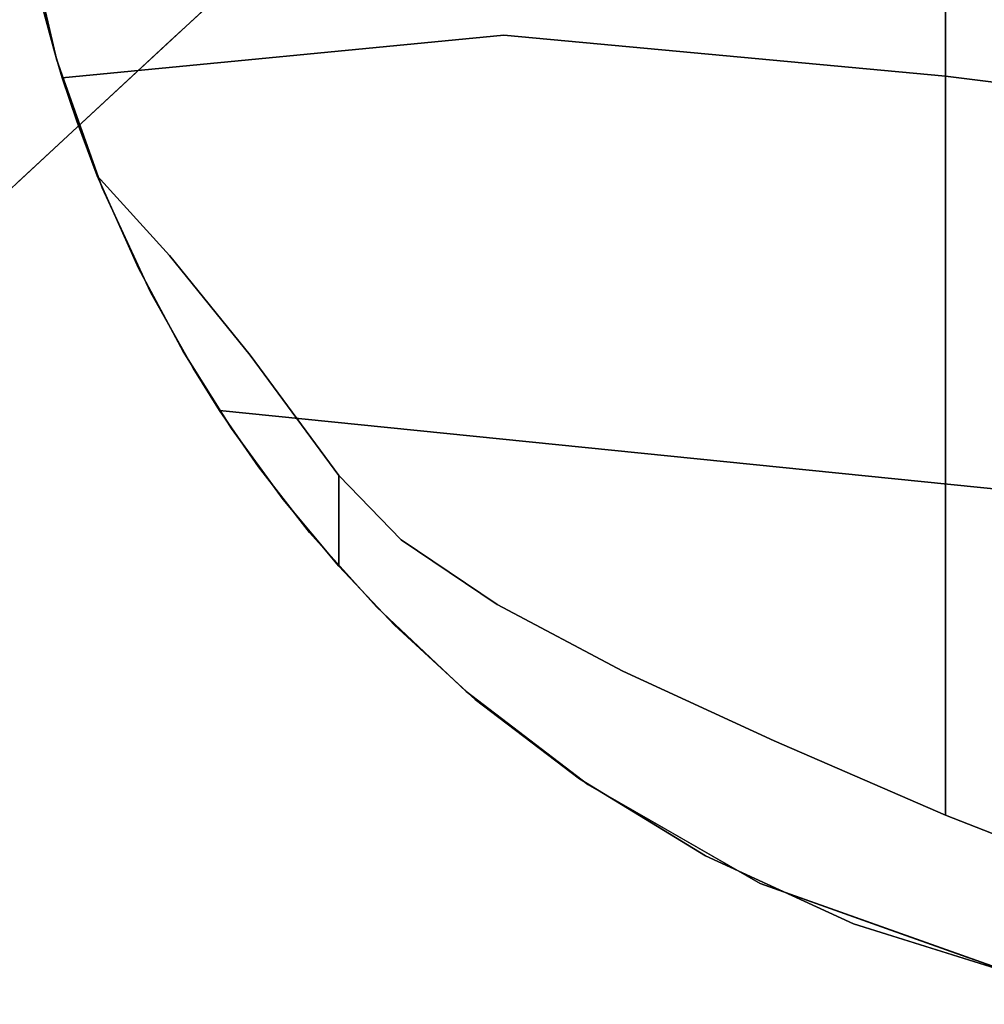
# Model space of a CAD drawing. Units: inches. Extents: x -1 to 176, y 0 to 135.
# Drawn here: x 58 to 61, y 25 to 28 of the extents above; entities that cross this region are included whole.
import ezdxf

# ---------------------------------------------------------------- set-up
doc = ezdxf.new("R2010")
doc.units = ezdxf.units.IN
doc.header["$MEASUREMENT"] = 0
doc.layers.add('SEAT-BASE', color=5, linetype='Continuous')
doc.layers.add('SEAT-FABRIC', color=5, linetype='Continuous')

# ---------------------------------------------------------------- blocks, each defined once
blk = doc.blocks.new('6DWBBS40_0T')
at = {"layer": 'SEAT-BASE'}
for points, invisible_edges in [([(8.3533, 7.3214, 4.047), (8.1215, 7.0734, 5.1385), (8.0235, 7.0328, 7.2971)], 15), ([(8.2637, 7.2121, 6.3085), (8.3533, 7.3214, 4.047), (8.0235, 7.0328, 7.2971)], 15), ([(8.3992, 7.3279, 2.7568), (8.3359, 7.1821, 2.7568), (8.1215, 7.0734, 5.1385)], 15), ([(8.1215, 7.0734, 5.1385), (8.3533, 7.3214, 4.047), (8.3992, 7.3279, 2.7568)], 15), ([(8.4281, 7.2775, 6.1147), (8.0925, 7.0292, 8.5482), (8.3568, 7.1057, 8.0932)], 15), ([(8.0925, 7.0292, 8.5482), (8.4281, 7.2775, 6.1147), (8.2637, 7.2121, 6.3085)], 15), ([(8.3165, 6.8565, 2.9346), (8.1668, 6.8928, 4.063), (8.5859, 7.2812, 0.375)], 13), ([(8.0235, 7.0328, 7.2971), (8.0925, 7.0292, 8.5482), (8.2637, 7.2121, 6.3085)], 15), ([(8.3359, 7.1821, 2.7568), (7.9528, 6.8287, 6.1149), (8.1215, 7.0734, 5.1385)], 15), ([(7.9528, 6.8287, 6.1149), (8.3359, 7.1821, 2.7568), (8.2043, 6.9276, 3.7331)], 15), ([(7.8981, 6.8046, 11.2017), (8.1113, 6.8722, 10.6141), (8.3568, 7.1057, 8.0932)], 15), ([(8.3568, 7.1057, 8.0932), (8.0925, 7.0292, 8.5482), (7.8981, 6.8046, 11.2017)], 15), ([(8.2906, 6.8671, 10.4109), (8.3568, 7.1057, 8.0932), (8.1113, 6.8722, 10.6141)], 15), ([(7.7002, 6.7162, 9.079), (8.0235, 7.0328, 7.2971), (8.1215, 7.0734, 5.1385)], 15), ([(7.7002, 6.7162, 9.079), (8.1215, 7.0734, 5.1385), (7.9528, 6.8287, 6.1149)], 15), ([(8.0235, 7.0328, 7.2971), (7.7002, 6.7162, 9.079), (7.5474, 6.6076, 10.9664)], 15), ([(8.0235, 7.0328, 7.2971), (7.5474, 6.6076, 10.9664), (7.6283, 6.6845, 11.1644)], 15), ([(7.6283, 6.6845, 11.1644), (7.8062, 6.805, 10.6917), (8.0235, 7.0328, 7.2971)], 15), ([(8.0235, 7.0328, 7.2971), (7.8062, 6.805, 10.6917), (8.0925, 7.0292, 8.5482)], 15), ([(7.8062, 6.805, 10.6917), (7.8981, 6.8046, 11.2017), (8.0925, 7.0292, 8.5482)], 15), ([(7.8227, 6.5739, 7.0912), (7.9528, 6.8287, 6.1149), (8.2043, 6.9276, 3.7331)], 3), ([(8.1668, 6.8928, 4.063), (7.892, 6.4622, 6.6602), (7.7478, 6.5044, 7.751)], 3), ([(7.8981, 6.8046, 11.2017), (7.8414, 6.64, 13.1251), (8.1113, 6.8722, 10.6141)], 15), ([(7.8414, 6.64, 13.1251), (8.2906, 6.8671, 10.4109), (8.1113, 6.8722, 10.6141)], 15), ([(8.1668, 6.8928, 4.063), (8.3165, 6.8565, 2.9346), (7.892, 6.4622, 6.6602)], 15), ([(8.2906, 6.8671, 10.4109), (7.8414, 6.64, 13.1251), (7.9297, 6.501, 14.291)], 15), ([(7.892, 6.4622, 6.6602), (8.3165, 6.8565, 2.9346), (8.0841, 6.4418, 5.4942)], 15), ([(7.9297, 6.501, 14.291), (8.3581, 6.7392, 11.1713), (8.2906, 6.8671, 10.4109)], 15), ([(8.3897, 6.6966, 2.9346), (8.0841, 6.4418, 5.4942), (8.3165, 6.8565, 2.9346)], 15), ([(7.7002, 6.7162, 9.079), (7.9528, 6.8287, 6.1149), (7.6848, 6.5831, 8.4707)], 15), ([(7.9528, 6.8287, 6.1149), (7.8227, 6.5739, 7.0912), (7.6848, 6.5831, 8.4707)], 15), ([(7.5559, 6.5421, 13.8361), (7.8062, 6.805, 10.6917), (7.4037, 6.4758, 13.786)], 15), ([(7.8062, 6.805, 10.6917), (7.6283, 6.6845, 11.1644), (7.4037, 6.4758, 13.786)], 15), ([(7.8981, 6.8046, 11.2017), (7.8062, 6.805, 10.6917), (7.5559, 6.5421, 13.8361)], 15), ([(7.8981, 6.8046, 11.2017), (7.5559, 6.5421, 13.8361), (7.8414, 6.64, 13.1251)], 15), ([(8.3581, 6.7392, 11.1713), (7.9297, 6.501, 14.291), (8.2501, 6.5044, 13.1394)], 15), ([(7.2693, 6.3378, 12.961), (7.7002, 6.7162, 9.079), (7.4166, 6.3687, 10.9303)], 15), ([(7.2693, 6.3378, 12.961), (7.5474, 6.6076, 10.9664), (7.7002, 6.7162, 9.079)], 15), ([(7.7002, 6.7162, 9.079), (7.6848, 6.5831, 8.4707), (7.4166, 6.3687, 10.9303)], 15), ([(8.3897, 6.6966, 2.9346), (8.1608, 6.3109, 5.6029), (8.0841, 6.4418, 5.4942)], 15), ([(8.1608, 6.3109, 5.6029), (8.3897, 6.6966, 2.9346), (8.4053, 6.4346, 3.9938)], 15), ([(7.36, 6.451, 13.0708), (7.4037, 6.4758, 13.786), (7.6283, 6.6845, 11.1644)], 15), ([(7.5474, 6.6076, 10.9664), (7.36, 6.451, 13.0708), (7.6283, 6.6845, 11.1644)], 15), ([(7.4241, 6.3607, 16.034), (7.8414, 6.64, 13.1251), (7.5559, 6.5421, 13.8361)], 15), ([(7.8414, 6.64, 13.1251), (7.4241, 6.3607, 16.034), (7.5993, 6.3802, 15.918)], 15), ([(7.8414, 6.64, 13.1251), (7.5993, 6.3802, 15.918), (7.9297, 6.501, 14.291)], 15), ([(7.36, 6.451, 13.0708), (7.5474, 6.6076, 10.9664), (7.2693, 6.3378, 12.961)], 15), ([(7.4166, 6.3687, 10.9303), (7.6848, 6.5831, 8.4707), (7.5944, 6.3622, 9.1009)], 15), ([(7.6848, 6.5831, 8.4707), (7.8227, 6.5739, 7.0912), (7.5944, 6.3622, 9.1009)], 13), ([(7.4037, 6.4758, 13.786), (7.2463, 6.303, 16.1293), (7.5559, 6.5421, 13.8361)], 15), ([(7.2463, 6.303, 16.1293), (7.4241, 6.3607, 16.034), (7.5559, 6.5421, 13.8361)], 15), ([(7.5382, 6.3102, 9.595), (7.7478, 6.5044, 7.751), (7.369, 5.9757, 11.2524)], 14), ([(7.5831, 6.0512, 9.6475), (7.369, 5.9757, 11.2524), (7.7478, 6.5044, 7.751)], 15), ([(7.5653, 6.2135, 17.5228), (7.8373, 6.2666, 16.3536), (7.9297, 6.501, 14.291)], 15), ([(7.9297, 6.501, 14.291), (7.5993, 6.3802, 15.918), (7.5653, 6.2135, 17.5228)], 15), ([(7.5831, 6.0512, 9.6475), (7.7478, 6.5044, 7.751), (7.892, 6.4622, 6.6602)], 15), ([(7.8373, 6.2666, 16.3536), (8.2501, 6.5044, 13.1394), (7.9297, 6.501, 14.291)], 15), ([(8.2501, 6.5044, 13.1394), (7.8373, 6.2666, 16.3536), (7.9432, 6.1319, 16.7864)], 15), ([(7.9432, 6.1319, 16.7864), (8.3923, 6.3108, 13.3896), (8.2501, 6.5044, 13.1394)], 15), ([(7.36, 6.451, 13.0708), (7.1187, 6.2405, 15.5062), (7.4037, 6.4758, 13.786)], 15), ([(7.1187, 6.2405, 15.5062), (7.2463, 6.303, 16.1293), (7.4037, 6.4758, 13.786)], 15), ([(7.892, 6.4622, 6.6602), (7.8025, 6.0922, 8.246), (7.5831, 6.0512, 9.6475)], 15), ([(7.8025, 6.0922, 8.246), (7.892, 6.4622, 6.6602), (8.0841, 6.4418, 5.4942)], 15), ([(7.2693, 6.3378, 12.961), (7.1187, 6.2405, 15.5062), (7.36, 6.451, 13.0708)], 15), ([(7.8025, 6.0922, 8.246), (8.0841, 6.4418, 5.4942), (8.1608, 6.3109, 5.6029)], 15)]:
    blk.add_3dface(points, dxfattribs=dict(at, invisible_edges=invisible_edges))
at = {"layer": 'SEAT-FABRIC'}
for points, invisible_edges in [([(3.4894, 9.39, 39.0774), (2.624, 7.7951, 34.4481), (5.4258, 7.8193, 35.9082)], 15), ([(5.4258, 7.8193, 35.9082), (4.6111, 9.1125, 38.8525), (3.4894, 9.39, 39.0774)], 13), ([(5.9808, 9.0281, 36.7856), (0.9286, 8.8201, 34.568), (5.1974, 9.3072, 37.5194)], 3), ([(5.0313, 8.9788, 38.7279), (5.4258, 8.8236, 38.5552), (5.1974, 9.3072, 38.6622)], 14), ([(5.701, 9.1491, 38.3979), (5.1974, 9.3072, 38.6622), (5.4258, 8.8236, 38.5552)], 14), ([(5.4492, 9.2282, 38.53), (5.3932, 9.2375, 37.3359), (5.1974, 9.3072, 38.6622)], 3), ([(5.1974, 9.3072, 38.6622), (5.3932, 9.2375, 37.3359), (5.1974, 9.3072, 37.5194)], 1), ([(5.4492, 9.2282, 38.53), (5.5891, 9.1677, 37.1525), (5.3932, 9.2375, 37.3359)], 13), ([(5.701, 9.1491, 38.3979), (5.5891, 9.1677, 37.1525), (5.4492, 9.2282, 38.53)], 3), ([(5.4258, 8.8236, 38.5552), (5.9386, 8.6005, 38.2332), (5.701, 9.1491, 38.3979)], 14), ([(5.701, 9.1491, 38.3979), (5.9808, 9.0281, 36.7856), (5.5891, 9.1677, 37.1525)], 13), ([(5.9386, 8.6005, 38.2332), (6.1442, 8.9453, 38.0652), (5.701, 9.1491, 38.3979)], 13), ([(5.9808, 9.0281, 36.7856), (5.701, 9.1491, 38.3979), (5.9226, 9.0472, 38.2315)], 13), ([(4.6111, 9.1125, 38.8525), (5.4258, 7.8193, 35.9082), (5.0313, 8.9788, 38.7279)], 3), ([(5.9808, 9.0281, 36.7856), (6.4975, 8.7316, 35.8411), (0.9286, 8.8201, 34.568)], 14), ([(5.9226, 9.0472, 38.2315), (6.1442, 8.9453, 38.0652), (5.9808, 9.0281, 36.7856)], 14), ([(6.1442, 8.9453, 38.0652), (6.2392, 8.8799, 36.3133), (5.9808, 9.0281, 36.7856)], 13), ([(5.4258, 7.8193, 35.9082), (5.4258, 8.8236, 38.5552), (5.0313, 8.9788, 38.7279)], 12), ([(6.3921, 8.3918, 37.8235), (6.1442, 8.9453, 38.0652), (5.9386, 8.6005, 38.2332)], 3), ([(6.1442, 8.9453, 38.0652), (6.3921, 8.3918, 37.8235), (6.5225, 8.7146, 37.6749)], 3), ([(6.5225, 8.7146, 37.6749), (6.2392, 8.8799, 36.3133), (6.1442, 8.9453, 38.0652)], 3), ([(6.5225, 8.7146, 37.6749), (6.4975, 8.7316, 35.8411), (6.2392, 8.8799, 36.3133)], 13), ([(0.9286, 8.8201, 34.568), (6.8614, 8.4534, 34.8225), (3.8086, 7.9954, 30.4562)], 15), ([(6.8614, 8.4534, 34.8225), (0.9286, 8.8201, 34.568), (6.4975, 8.7316, 35.8411)], 3), ([(5.4258, 7.8193, 35.9082), (5.9386, 8.6005, 38.2332), (5.4258, 8.8236, 38.5552)], 1), ([(6.5225, 8.7146, 37.6749), (6.8342, 8.4766, 37.2336), (6.4975, 8.7316, 35.8411)], 14), ([(6.8342, 8.4766, 37.2336), (6.8614, 8.4534, 34.8225), (6.4975, 8.7316, 35.8411)], 13), ([(6.5225, 8.7146, 37.6749), (6.3921, 8.3918, 37.8235), (6.7692, 8.1926, 37.3384)], 13), ([(6.5225, 8.7146, 37.6749), (6.7692, 8.1926, 37.3384), (6.8342, 8.4766, 37.2336)], 3), ([(5.9386, 8.6005, 38.2332), (5.4258, 7.8193, 35.9082), (6.3921, 8.3918, 37.8235)], 3), ([(6.8342, 8.4766, 37.2336), (6.7692, 8.1926, 37.3384), (7.0562, 7.9985, 36.7933)], 13), ([(7.0562, 7.9985, 36.7933), (7.0767, 8.2542, 36.7434), (6.8342, 8.4766, 37.2336)], 13), ([(6.8614, 8.4534, 34.8225), (6.8342, 8.4766, 37.2336), (7.0767, 8.2542, 36.7434)], 13), ([(3.8086, 7.9954, 30.4562), (6.8614, 8.4534, 34.8225), (7.129, 8.201, 33.7678)], 13), ([(6.8614, 8.4534, 34.8225), (7.0767, 8.2542, 36.7434), (7.129, 8.201, 33.7678)], 3), ([(6.7692, 8.1926, 37.3384), (6.3921, 8.3918, 37.8235), (5.4258, 7.8193, 35.9082)], 14), ([(7.0767, 8.2542, 36.7434), (7.0562, 7.9985, 36.7933), (7.2434, 8.0777, 36.2057)], 3), ([(7.0767, 8.2542, 36.7434), (7.2434, 8.0777, 36.2057), (7.129, 8.201, 33.7678)], 14), ([(7.3305, 7.9764, 32.692), (3.8086, 7.9954, 30.4562), (7.129, 8.201, 33.7678)], 3), ([(7.2434, 8.0777, 36.2057), (7.4093, 7.8785, 35.4417), (7.129, 8.201, 33.7678)], 14), ([(7.4093, 7.8785, 35.4417), (7.3305, 7.9764, 32.692), (7.129, 8.201, 33.7678)], 13), ([(6.7692, 8.1926, 37.3384), (5.4258, 7.8193, 35.9082), (5.4258, 7.0791, 33.1755)], 13), ([(6.7692, 8.1926, 37.3384), (5.4258, 7.0791, 33.1755), (7.0562, 7.9985, 36.7933)], 3), ([(7.2434, 7.8064, 36.2057), (7.2434, 8.0777, 36.2057), (7.0562, 7.9985, 36.7933)], 2), ([(7.4093, 7.8785, 35.4417), (7.2434, 8.0777, 36.2057), (7.2434, 7.8064, 36.2057)], 12), ([(3.8086, 7.9954, 30.4562), (7.6798, 7.4848, 30.0104), (-0.9427, 7.9184, 29.6906)], 15), ([(3.8086, 7.9954, 30.4562), (7.6, 7.6119, 30.505), (7.6798, 7.4848, 30.0104)], 12), ([(7.4835, 7.7801, 31.6033), (7.6, 7.6119, 30.505), (3.8086, 7.9954, 30.4562)], 12), ([(3.8086, 7.9954, 30.4562), (7.3305, 7.9764, 32.692), (7.4835, 7.7801, 31.6033)], 13), ([(5.4258, 7.0791, 33.1755), (7.2434, 7.8064, 36.2057), (7.0562, 7.9985, 36.7933)], 13), ([(7.4093, 7.8785, 35.4417), (7.5647, 7.6649, 34.6794), (7.3305, 7.9764, 32.692)], 14), ([(7.4835, 7.7801, 31.6033), (7.3305, 7.9764, 32.692), (7.5647, 7.6649, 34.6794)], 14), ([(0.0003, 7.5408, 29.0116), (-0.9427, 7.9184, 29.6906), (7.807, 7.2575, 29.5636)], 15), ([(7.807, 7.2575, 29.5636), (-0.9427, 7.9184, 29.6906), (7.6798, 7.4848, 30.0104)], 3), ([(7.2434, 7.8064, 36.2057), (7.5082, 7.446, 34.9622), (7.4093, 7.8785, 35.4417)], 14), ([(7.5082, 7.446, 34.9622), (7.5647, 7.6649, 34.6794), (7.4093, 7.8785, 35.4417)], 13), ([(2.624, 7.7951, 34.4481), (5.4258, 7.0791, 33.1755), (5.4258, 7.8193, 35.9082)], 13), ([(2.624, 7.7951, 34.4481), (2.9755, 6.917, 30.3473), (5.4258, 7.0791, 33.1755)], 15), ([(5.4258, 7.0791, 33.1755), (6.7488, 6.4872, 30.3979), (7.2434, 7.8064, 36.2057)], 15), ([(7.5082, 7.446, 34.9622), (7.2434, 7.8064, 36.2057), (6.7488, 6.4872, 30.3979)], 14), ([(7.5647, 7.6649, 34.6794), (7.7094, 7.4349, 33.9197), (7.4835, 7.7801, 31.6033)], 14), ([(7.7094, 7.4349, 33.9197), (7.6, 7.6119, 30.505), (7.4835, 7.7801, 31.6033)], 13), ([(7.7094, 7.4349, 33.9197), (7.5647, 7.6649, 34.6794), (7.5082, 7.446, 34.9622)], 14), ([(7.6798, 7.4848, 30.0104), (7.6, 7.6119, 30.505), (7.7094, 7.4349, 33.9197)], 14), ([(0.0003, 7.5408, 29.0116), (7.807, 7.2575, 29.5636), (7.9519, 6.945, 29.1777)], 13), ([(0.0859, 6.886, 28.3767), (0.0003, 7.5408, 29.0116), (7.9519, 6.945, 29.1777)], 15), ([(7.7094, 7.4349, 33.9197), (7.8435, 7.1849, 33.1644), (7.6798, 7.4848, 30.0104)], 14), ([(7.6798, 7.4848, 30.0104), (7.8435, 7.1849, 33.1644), (7.807, 7.2575, 29.5636)], 3), ([(6.7488, 6.4872, 30.3979), (7.7498, 7.147, 33.698), (7.5082, 7.446, 34.9622)], 13), ([(7.7094, 7.4349, 33.9197), (7.5082, 7.446, 34.9622), (7.7498, 7.147, 33.698)], 13), ([(7.7094, 7.4349, 33.9197), (7.7498, 7.147, 33.698), (7.8435, 7.1849, 33.1644)], 3), ([(7.8435, 7.1849, 33.1644), (7.9667, 6.9084, 32.4166), (7.807, 7.2575, 29.5636)], 14), ([(7.9667, 6.9084, 32.4166), (7.9519, 6.945, 29.1777), (7.807, 7.2575, 29.5636)], 13), ([(7.7498, 7.147, 33.698), (7.9667, 6.9084, 32.4166), (7.8435, 7.1849, 33.1644)], 12), ([(7.9667, 6.9084, 32.4166), (7.7498, 7.147, 33.698), (6.7488, 6.4872, 30.3979)], 14), ([(2.9755, 6.917, 30.3473), (5.4258, 6.6101, 30.3835), (5.4258, 7.0791, 33.1755)], 12), ([(5.4258, 7.0791, 33.1755), (5.4258, 6.6101, 30.3835), (6.7488, 6.4872, 30.3979)], 12), ([(7.9519, 6.945, 29.1777), (8.0883, 6.5592, 28.8613), (0.0859, 6.886, 28.3767)], 14), ([(7.9519, 6.945, 29.1777), (7.9667, 6.9084, 32.4166), (8.0281, 6.745, 31.4025)], 13), ([(7.9519, 6.945, 29.1777), (8.0281, 6.745, 31.4025), (8.0714, 6.6146, 30.3829)], 13), ([(7.9519, 6.945, 29.1777), (8.0714, 6.6146, 30.3829), (8.0883, 6.5592, 28.8613)], 3), ([(8.0281, 6.745, 31.4025), (7.9667, 6.9084, 32.4166), (6.7488, 6.4872, 30.3979)], 14), ([(0.0859, 6.886, 28.3767), (8.1937, 6.1115, 28.6243), (0, 6.0704, 27.9684)], 15), ([(8.1937, 6.1115, 28.6243), (0.0859, 6.886, 28.3767), (8.0883, 6.5592, 28.8613)], 3), ([(2.6844, 6.8724, 29.8584), (2.0622, 6.75, 29.5125), (5.4258, 6.3558, 29.7122)], 15), ([(5.4258, 6.5153, 30.1334), (3.5412, 6.8461, 30.3556), (2.6844, 6.8724, 29.8584)], 15), ([(5.4258, 6.5153, 30.1334), (2.6844, 6.8724, 29.8584), (5.4258, 6.3558, 29.7122)], 3), ([(5.4258, 6.6101, 30.3835), (3.5412, 6.8461, 30.3556), (5.4258, 6.5153, 30.1334)], 2), ([(5.4258, 6.3558, 29.7122), (2.0622, 6.75, 29.5125), (2.7379, 6.4827, 29.2653)], 15), ([(8.0714, 6.6146, 30.3829), (8.0281, 6.745, 31.4025), (6.7488, 6.4872, 30.3979)], 2), ([(6.7488, 6.4872, 30.3979), (5.4258, 6.6101, 30.3835), (5.4258, 6.4948, 30.0793)], 12), ([(8.0714, 6.6146, 30.3829), (6.7488, 6.4872, 30.3979), (8.0938, 6.5405, 30.0503)], 2), ([(8.0883, 6.5592, 28.8613), (8.0714, 6.6146, 30.3829), (8.0938, 6.5405, 30.0503)], 13), ([(8.0938, 6.5405, 30.0503), (8.1329, 6.3965, 29.7427), (8.0883, 6.5592, 28.8613)], 14), ([(8.1329, 6.3965, 29.7427), (8.141, 6.3353, 28.7428), (8.0883, 6.5592, 28.8613)], 13), ([(8.0938, 6.5405, 30.0503), (6.7433, 6.3519, 29.9473), (8.1329, 6.3965, 29.7427)], 3), ([(8.0938, 6.5405, 30.0503), (6.7488, 6.4872, 30.3979), (6.7433, 6.3519, 29.9473)], 15), ([(6.7488, 6.4872, 30.3979), (5.4258, 6.4948, 30.0793), (6.7433, 6.3519, 29.9473)], 15), ([(6.7433, 6.3519, 29.9473), (5.4258, 6.4948, 30.0793), (5.4258, 6.3558, 29.7122)], 13), ([(5.4258, 6.0857, 29.4757), (2.7379, 6.4827, 29.2653), (2.7066, 6.0629, 28.9348)], 15), ([(5.4258, 6.0857, 29.4757), (5.4258, 6.3558, 29.7122), (2.7379, 6.4827, 29.2653)], 14)]:
    blk.add_3dface(points, dxfattribs=dict(at, invisible_edges=invisible_edges))

msp = doc.modelspace()

# ---------------------------------------------------------------- block references
at = {"rotation": 180}
msp.add_blockref('6DWBBS40_0T', (66.0017, 34.8239), dxfattribs=at)

doc.saveas('drawing.dxf')
